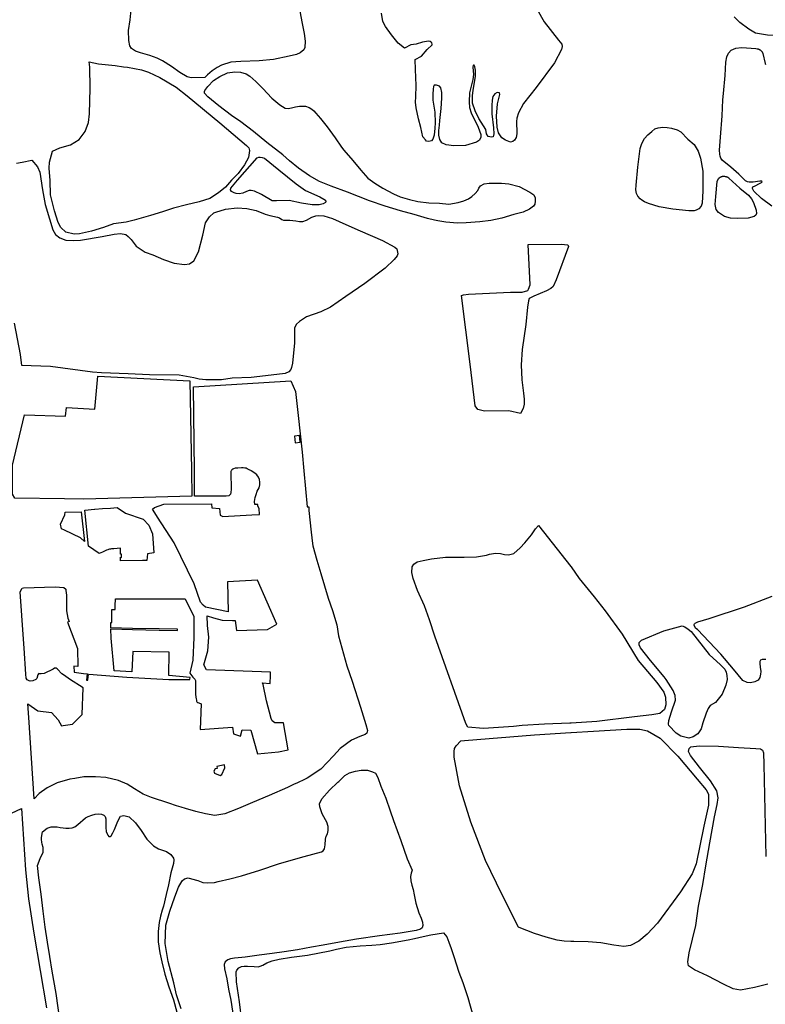
# Model space of a CAD drawing. Units: inches. Extents: x 1159436 to 1343951, y 463598 to 617449.
# Drawn here: x 1204315 to 1208985, y 526113 to 532283 of the extents above; entities that cross this region are included whole.
import ezdxf

# ---------------------------------------------------------------- set-up
doc = ezdxf.new("R2010")
doc.units = ezdxf.units.IN
doc.header["$MEASUREMENT"] = 0
doc.layers.add('NTRL-Farm Land', color=7, linetype='Continuous', true_color=0x457a0f)
doc.layers.add('NTRL-Pasture Land', color=7, linetype='Continuous', true_color=0x457a0f)

msp = doc.modelspace()

# ---------------------------------------------------------------- linework, layer by layer
at = {"layer": 'NTRL-Farm Land'}
for points in [[(1207512.4, 532426.8), (1207600.4, 532268.6), (1207689.5, 532153.6), (1207710.2, 532130.1), (1207713.2, 532114.9), (1207709.3, 532095.7), (1207663.7, 532013.1), (1207550.2, 531858.5), (1207470.5, 531758.3), (1207438.2, 531699.6), (1207428.9, 531666.1), (1207427.2, 531645.1), (1207427.1, 531621.4), (1207428.6, 531595.8), (1207429.2, 531566.9), (1207424.6, 531544.2), (1207414, 531527.1), (1207403.6, 531518.7), (1207388.1, 531514.6), (1207356.9, 531527.2), (1207333.8, 531543.4), (1207313.5, 531574.8), (1207305.6, 531609), (1207301.7, 531678.3), (1207307.1, 531754.7), (1207322.8, 531814.1), (1207320.3, 531823.5), (1207306, 531826.1), (1207291.1, 531818.7), (1207278.3, 531802), (1207273.8, 531777.6), (1207271.4, 531745.5), (1207271.6, 531693.9), (1207283.4, 531604.2), (1207285.5, 531567.1), (1207280, 531549.5), (1207269.4, 531546.4), (1207250.1, 531550.5), (1207239, 531566.9), (1207234, 531595.7), (1207191.7, 531664.7), (1207167.7, 531712.6), (1207151.7, 531758.8), (1207152, 531806.4), (1207156, 531841.6), (1207170.5, 531926.8), (1207169.9, 531966.1), (1207165.6, 531988.3), (1207161.2, 531997.7), (1207158, 531998.5), (1207155.4, 531996.3), (1207154.1, 531985.7), (1207157.1, 531939.8), (1207154, 531907.1), (1207142.5, 531867.1), (1207131.6, 531825.1), (1207129.4, 531767.9), (1207131.9, 531733.4), (1207143.3, 531699.8), (1207186.7, 531609.4), (1207203.9, 531562.9), (1207202.6, 531547), (1207194.2, 531527.6), (1207175.8, 531515.1), (1207107.1, 531493.8), (1207034.5, 531491.4), (1206985.6, 531499.5), (1206958.7, 531511.3), (1206946.7, 531531.6), (1206941.2, 531560.2), (1206940.2, 531589.3), (1206943.5, 531622.3), (1206947.5, 531651.5), (1206955.1, 531727), (1206958.8, 531791.4), (1206958.6, 531826.1), (1206953.5, 531855), (1206944.5, 531865.8), (1206924.6, 531873.1), (1206911.5, 531871.8), (1206907.5, 531864.9), (1206903.8, 531847.3), (1206901.9, 531816), (1206903.3, 531777.7), (1206914.3, 531702.7), (1206917.5, 531635.9), (1206916, 531604), (1206911.4, 531559.2), (1206902.5, 531533.9), (1206895.1, 531523.6), (1206886.4, 531520.7), (1206873.1, 531520.2), (1206863.4, 531522.5), (1206856.1, 531529.8), (1206840.9, 531548.9), (1206828.5, 531607.7), (1206812.2, 531662.5), (1206797.4, 531730.1), (1206795.1, 531765.6), (1206795.4, 531798.8), (1206797.7, 531871.1), (1206794.5, 531970.9), (1206791.1, 532033), (1206830.8, 532054.8), (1206867.8, 532096.3), (1206898.3, 532125.1), (1206898.8, 532129.9), (1206896.1, 532138.6), (1206885.7, 532146.8), (1206874.5, 532148.2), (1206838.9, 532141.3), (1206798.5, 532130), (1206765.6, 532124.3), (1206725.2, 532104.9), (1206684.9, 532135.9), (1206644.7, 532187.3), (1206606.5, 532239.9), (1206589.5, 532272.2), (1206581.7, 532323.5)], [(1206069.3, 532335.6), (1206084.8, 532259.3), (1206096.7, 532196.6), (1206103.4, 532148.8), (1206100.9, 532109.5), (1206094.1, 532093.2), (1206072.7, 532074.6), (1206049.1, 532065.5), (1206002.2, 532054.9), (1205904.5, 532033.3), (1205815.8, 532026), (1205701, 532021.6), (1205638.1, 532015.9), (1205579.1, 531998.8), (1205552.2, 531983), (1205520.6, 531961.8), (1205491.4, 531936.6), (1205475.7, 531920), (1205389.7, 531918.4), (1205363.9, 531923.9), (1205318.8, 531951.8), (1205266.1, 531988.9), (1205210.4, 532025.1), (1205176.9, 532041.6), (1205131.1, 532058.3), (1205072.3, 532074.5), (1205039.6, 532084.9), (1205016.3, 532101.5), (1205006.1, 532118), (1204998.3, 532152.7), (1204997.6, 532214.8), (1205006.8, 532281.5), (1205013.5, 532344.2)], [(1209024.6, 531115.4), (1208960.9, 531161.8), (1208913, 531208.4), (1208904.7, 531224.5), (1208904.3, 531229), (1208907.1, 531235), (1208920.7, 531241.7), (1208948.4, 531257), (1208961, 531262.7), (1208964.3, 531267.5), (1208962, 531270.5), (1208951.1, 531271.4), (1208907.9, 531264.1), (1208884, 531263.8), (1208874.2, 531266), (1208861.4, 531272.5), (1208849.6, 531283.2), (1208817.9, 531315.6), (1208769.1, 531358.4), (1208714.9, 531402.3), (1208706.2, 531416), (1208701.1, 531426.9), (1208699.4, 531440.4), (1208697.1, 531466.1), (1208703.5, 531547.1), (1208714.6, 531680.3), (1208718.1, 531781.5), (1208723.1, 531820.2), (1208733.1, 531933.7), (1208737.7, 532016.3), (1208742.8, 532049.8), (1208754.2, 532073.5), (1208771.2, 532091.6), (1208799.6, 532103.8), (1208836.1, 532107.7), (1208867.4, 532106.9), (1208925.6, 532101.3), (1208933.2, 532100.8), (1208935.5, 532100.4), (1208937.7, 532099.8), (1208940, 532099.2), (1208942.2, 532098.4), (1208944.3, 532097.6), (1208946.5, 532096.6), (1208948.5, 532095.5), (1208950.6, 532094.3), (1208952.5, 532093.1), (1208952.5, 532093.1), (1208954.4, 532091.7), (1208956.3, 532090.2), (1208958, 532088.7), (1208959.7, 532087.1), (1208961.3, 532085.3), (1208962.8, 532083.6), (1208964.2, 532081.7), (1208965.5, 532079.8), (1208966.7, 532077.8), (1208967.9, 532075.7), (1208968.9, 532073.6), (1208969.8, 532071.5), (1208969.9, 532071.3), (1208983.9, 532008.5), (1208986.2, 532002.3)], [(1204295.8, 531384.6), (1204329.9, 531391.1), (1204392.4, 531402.8), (1204426.2, 531361.8), (1204441.6, 531327.1), (1204458.7, 531217.1), (1204474.5, 531124.3), (1204501.1, 531034.2), (1204522.3, 530966.5), (1204539.4, 530936.9), (1204566.5, 530916), (1204605.3, 530901.1), (1204654.9, 530899.5), (1204695.2, 530902.3), (1204831.2, 530924.2), (1204906.3, 530939), (1204946.3, 530943.1), (1204981, 530936.6), (1204995.2, 530923.5), (1205012.7, 530905), (1205045.3, 530863.5), (1205100.4, 530826.1), (1205150.1, 530809.6), (1205215.6, 530779.4), (1205283.3, 530756.6), (1205346.9, 530749.1), (1205378.2, 530752.2), (1205404.9, 530771.4), (1205435, 530828.6), (1205462.5, 530932.4), (1205478, 531009.1), (1205504.6, 531048), (1205531.5, 531073.2), (1205544.5, 531077.8), (1205603.6, 531095.7), (1205677.2, 531104.5), (1205738.2, 531100.3), (1205796.6, 531087.4), (1205852, 531064.6), (1205882, 531055.5), (1205930, 531045.6), (1205942.2, 531040.7), (1205956.4, 531030.7), (1205968.3, 531026.5), (1205979.3, 531026.2), (1206007.8, 531027.2), (1206045.1, 531023.1), (1206068.5, 531018.4), (1206088.4, 531019.1), (1206112.1, 531026.6), (1206145.7, 531046.2), (1206169.1, 531053), (1206185.6, 531055), (1206220.7, 531053.9), (1206273.9, 531037.8), (1206358.4, 531000), (1206447.4, 530960.4), (1206587.3, 530899.9), (1206665, 530858), (1206678, 530847), (1206682.2, 530827), (1206682.5, 530816.2), (1206679.4, 530803.6), (1206661.3, 530779.7), (1206603.5, 530726.5), (1206476.4, 530629.9), (1206357, 530548.3), (1206262.2, 530480.8), (1206200.8, 530452.1), (1206111.8, 530420.1), (1206067.6, 530392.6), (1206049.8, 530374.8), (1206037, 530351.2), (1206036, 530257.5), (1206022.8, 530131.2), (1206017.1, 530102.6), (1206014, 530091.5), (1206001, 530076.3), (1205977.1, 530065.8), (1205925.3, 530058.8), (1205765.6, 530041.8), (1205647, 530036.4), (1205578.5, 530026.1), (1205480.3, 530027), (1205439.6, 530031.1), (1205405.6, 530039.3), (1205314.4, 530054.5), (1205127.8, 530056.8), (1204995, 530063.6), (1204826.8, 530070.1), (1204770.8, 530073.5), (1204508.8, 530109.1), (1204386.7, 530114.4), (1204328.9, 530116.9), (1204320.9, 530184), (1204282.6, 530381.8)], [(1208987.9, 528273.8), (1208964.6, 528273.7), (1208953.6, 528269), (1208949.6, 528261.7), (1208950.1, 528248.8), (1208953.1, 528224.9), (1208955.8, 528197.7), (1208954.8, 528181.7), (1208950.9, 528160.5), (1208940.3, 528144.7), (1208919.3, 528132.9), (1208892.5, 528128.5), (1208871.5, 528130), (1208844.2, 528142.1), (1208786.3, 528214.1), (1208706.9, 528306.6), (1208560.3, 528461.2), (1208549.4, 528468.5), (1208538.8, 528486.8), (1208538.9, 528492.4), (1208541.1, 528497.8), (1208546.2, 528501), (1208561.2, 528510.8), (1208633.3, 528530.6), (1208853.7, 528603.8), (1209026.9, 528671.1)], [(1208999.7, 526239.8), (1208916.3, 526218.5), (1208830.1, 526202.3), (1208783, 526210), (1208723, 526239.5), (1208623.7, 526292.6), (1208541.1, 526328.7), (1208504.4, 526354.3), (1208499.7, 526380.5), (1208507, 526436.8), (1208548.6, 526607.4), (1208566.6, 526728.1), (1208583.4, 526812.2), (1208592.6, 526864.5), (1208611.3, 526981.8), (1208637.7, 527124.8), (1208665.6, 527288.9), (1208682.6, 527365.8), (1208688.5, 527407), (1208681.9, 527451.4), (1208641.9, 527514.6), (1208572.1, 527599.1), (1208515.7, 527671.7), (1208504.1, 527697.2), (1208507.6, 527717), (1208518.9, 527726.7), (1208571.5, 527733.4), (1208691.1, 527731.5), (1208816.5, 527722.1), (1208924.8, 527716.8), (1208954.6, 527713.1), (1208968, 527705.7), (1208972.8, 527689), (1208975.4, 527616.6), (1208987.2, 527039.5)], [(1205326.7, 526084.5), (1205298.4, 526173.3), (1205280.1, 526247.5), (1205245.1, 526382.6), (1205225.5, 526493.7), (1205230.7, 526609.5), (1205254.6, 526696.7), (1205286.5, 526785.9), (1205310.1, 526848.1), (1205332.5, 526888), (1205347.4, 526899.8), (1205370.8, 526904.9), (1205390.5, 526900.2), (1205430, 526888.8), (1205462.6, 526876.5), (1205493.5, 526873.6), (1205536.3, 526877.1), (1205559.1, 526882.4), (1205631.3, 526899), (1205705.1, 526918.2), (1205818.9, 526953.1), (1205936.8, 526994), (1205941.5, 526995.5), (1206097.5, 527039.1), (1206204.4, 527069.1), (1206216.9, 527074.6), (1206224.8, 527088), (1206228.8, 527113.6), (1206230.8, 527147.6), (1206235.3, 527166.9), (1206243, 527182.3), (1206247.9, 527201.4), (1206247.6, 527228), (1206238.9, 527254.2), (1206211.9, 527302.7), (1206206.7, 527313.3), (1206194.5, 527350), (1206193.4, 527369.5), (1206208.1, 527400.1), (1206254.8, 527455.5), (1206308.6, 527505.6), (1206313.1, 527509.4), (1206350.9, 527546.6), (1206381.2, 527564.2), (1206418.2, 527573.7), (1206454.6, 527579.8), (1206493.7, 527579.5), (1206525.3, 527570.9), (1206542.7, 527560.7), (1206559, 527534.3), (1206577.2, 527481.1), (1206607.7, 527405.5), (1206634.4, 527326.2), (1206656.7, 527264.3), (1206701.6, 527139.4), (1206742.1, 527024.5), (1206772.6, 526953.7), (1206766, 526935), (1206763.2, 526913.8), (1206764.6, 526886.4), (1206771.9, 526859.6), (1206779.7, 526832.3), (1206786.7, 526799.7), (1206795.4, 526747.3), (1206815.4, 526686.8), (1206829.7, 526652.5), (1206838, 526627.5), (1206839.1, 526606.4), (1206835.1, 526592.5), (1206826.3, 526584.9), (1206798.4, 526576.6), (1206698.8, 526559.7), (1206568.4, 526542), (1206425.5, 526521.1), (1206317.4, 526502.1), (1206216.2, 526483.4), (1206142.1, 526470.4), (1206056.1, 526454.4), (1205972.1, 526442.1), (1205896.1, 526431), (1205814.1, 526421), (1205726.4, 526408.8), (1205707, 526405.9), (1205661.3, 526401.5), (1205635, 526397.9), (1205618.5, 526393), (1205601.2, 526379.5), (1205596.9, 526362.6), (1205598.9, 526335.2), (1205612.5, 526273.7), (1205623.9, 526207.9), (1205636.9, 526139.8), (1205654.4, 526029.1)], [(1204231.8, 527296.6), (1204326.1, 527339.6), (1204352.6, 526956.8), (1204371.1, 526773.6), (1204403.7, 526558.5), (1204484.2, 526091.3)], [(1204571.6, 525986.9), (1204543.2, 526180.4), (1204518.3, 526321), (1204504, 526412.4), (1204490.3, 526503.7), (1204475.4, 526596.6), (1204463.1, 526697.7), (1204450.7, 526802.9), (1204434.8, 526905.2), (1204426, 526982.4), (1204443.2, 527027.4), (1204455.1, 527049.7), (1204461.4, 527065.4), (1204462.4, 527077.1), (1204462, 527095.1), (1204456.9, 527115.9), (1204454.7, 527129), (1204452.7, 527146), (1204452.2, 527158.2), (1204459.1, 527194.2), (1204487.9, 527217.6), (1204511.5, 527224.4), (1204533.5, 527225.4), (1204549.6, 527224.4), (1204569, 527221.2), (1204587, 527219), (1204603.4, 527217.6), (1204625.7, 527217.3), (1204644.7, 527219.1), (1204659.9, 527225.1), (1204678.7, 527239.2), (1204728.1, 527281.5), (1204743.5, 527289.8), (1204766.9, 527298.9), (1204788, 527304.8), (1204808, 527306.3), (1204827, 527305.2), (1204841.8, 527299.5), (1204851.3, 527289.1), (1204854.4, 527276.3), (1204855.7, 527256.6), (1204855, 527221.5), (1204857.6, 527197), (1204863.4, 527182.5), (1204867.9, 527172.5), (1204873.5, 527165.3), (1204882.9, 527164.3), (1204888.9, 527169.8), (1204898.1, 527188.7), (1204909.7, 527207.9), (1204930.5, 527260.4), (1204945.7, 527291.7), (1204968.1, 527295.7), (1205000.1, 527287.6), (1205041.2, 527250), (1205075.2, 527203), (1205111.4, 527147.1), (1205152.8, 527105.4), (1205185.6, 527087.8), (1205234.9, 527070.5), (1205262.7, 527051.9), (1205278.7, 527028.8), (1205281.5, 527017.7), (1205277.6, 526996), (1205261.1, 526936.8), (1205248, 526862.9), (1205231.8, 526802.4), (1205215.8, 526727.4), (1205207.5, 526703.8), (1205197.9, 526665), (1205188.3, 526625.8), (1205183.2, 526569.2), (1205182.3, 526504), (1205192.3, 526435.1), (1205206.4, 526380.1), (1205224.6, 526302.8), (1205249.6, 526222.8), (1205277.6, 526141.6), (1205299.6, 526064.4)], [(1205707.1, 526008), (1205691.3, 526128.1), (1205678.4, 526212.8), (1205672.2, 526254.3), (1205671.3, 526316.4), (1205674.6, 526328.3), (1205686.9, 526342.8), (1205704.9, 526349.6), (1205721.4, 526351.8), (1205741.7, 526352), (1205784.1, 526350.1), (1205808.7, 526348.8), (1205820.6, 526351.8), (1205838.6, 526358.1), (1205863.4, 526372.7), (1205895.6, 526385.9), (1205940.2, 526397.2), (1206018.5, 526409.5), (1206118.5, 526420.9), (1206258.5, 526448.5), (1206299.9, 526458.9), (1206359.5, 526470.6), (1206447.5, 526480), (1206521.3, 526484.7), (1206572.5, 526489.1), (1206644.5, 526498.8), (1206748.5, 526517.3), (1206788.4, 526524.7), (1206841.4, 526538), (1206890.4, 526547.8), (1206968.9, 526561.2), (1206990.2, 526536.3), (1207003.1, 526502.9), (1207018.2, 526462.2), (1207034.5, 526413.4), (1207065.6, 526315), (1207089.8, 526250.5), (1207121.3, 526155.3), (1207154.5, 526036.2)]]:
    msp.add_lwpolyline(points, dxfattribs=at)
for points in [[(1204808.4, 532007), (1204851.5, 532001.3), (1204914.3, 531996.6), (1204965.5, 531987.9), (1204991.4, 531984.6), (1205077.3, 531968.5), (1205122.3, 531954.2), (1205194, 531920.8), (1205295.1, 531860.8), (1205363.8, 531806.3), (1205568.4, 531636.2), (1205735.9, 531495.2), (1205750, 531480.3), (1205754.5, 531463.9), (1205747.8, 531419.7), (1205723.4, 531373.6), (1205683.1, 531318.7), (1205641.4, 531276.6), (1205603.4, 531233.1), (1205561.3, 531196.9), (1205507.1, 531163.1), (1205439.2, 531141.5), (1205360.9, 531122.3), (1205278.9, 531102.1), (1205209.5, 531079.2), (1205134.8, 531055.6), (1205031.6, 531027.1), (1204982.5, 531014.6), (1204903.3, 531002.9), (1204840, 530980.7), (1204765.2, 530956.8), (1204689, 530941.5), (1204657, 530939), (1204605.2, 530951.5), (1204573.2, 530980.1), (1204556.1, 531011.7), (1204532.5, 531085), (1204509.3, 531185.1), (1204507.2, 531275.2), (1204500.9, 531351.5), (1204502.7, 531391), (1204521, 531458.9), (1204566.5, 531479.6), (1204633.1, 531498.6), (1204687.7, 531532.5), (1204725.4, 531581.3), (1204745.9, 531638.3), (1204751.6, 531692), (1204757.6, 531853.8), (1204754.9, 531985.6), (1204750.5, 532019.4)], [(1205698.9, 531953.4), (1205732.8, 531943.2), (1205756.8, 531928.2), (1205794.1, 531896.1), (1205837.8, 531851.5), (1205893.9, 531791.5), (1205944.3, 531749.5), (1205977.2, 531729.1), (1205996.4, 531725.9), (1206018.5, 531729.8), (1206042.8, 531737.7), (1206068, 531741.3), (1206104.2, 531741.1), (1206127.6, 531733.2), (1206145.3, 531721.8), (1206158.4, 531710.8), (1206170.4, 531698.1), (1206198.3, 531663.5), (1206241.6, 531612.5), (1206291.5, 531542.2), (1206330.3, 531484.2), (1206345.5, 531464.5), (1206401.2, 531401.2), (1206451.6, 531340.6), (1206495.8, 531289.4), (1206539.3, 531258.7), (1206589.5, 531227.4), (1206656.5, 531192.7), (1206697.9, 531172.9), (1206755.7, 531156.9), (1206808.4, 531144.2), (1206876.8, 531136.3), (1206944.7, 531133.3), (1207002.9, 531127.6), (1207060.8, 531137.6), (1207097, 531148.3), (1207126.2, 531161.1), (1207147, 531174.8), (1207168.4, 531193), (1207184.1, 531213), (1207190.6, 531227.4), (1207202, 531241.3), (1207224.9, 531253.5), (1207256.3, 531257.8), (1207291.6, 531259.1), (1207332.8, 531257.5), (1207379, 531253.5), (1207442.3, 531236.6), (1207510.9, 531201.8), (1207535.4, 531185.2), (1207544.1, 531165.7), (1207544.2, 531145.2), (1207541, 531127.1), (1207532, 531114), (1207507.3, 531095.2), (1207467.9, 531076), (1207410, 531061.5), (1207333.8, 531038.4), (1207266, 531023.8), (1207197.4, 531015.2), (1207111.1, 531010.3), (1207056.3, 531008.5), (1206984.1, 531013.1), (1206933.8, 531022.7), (1206913.5, 531026.3), (1206868.3, 531037.6), (1206785.4, 531062.1), (1206699.3, 531084.6), (1206604.2, 531114.9), (1206505.1, 531148.3), (1206367.7, 531202.5), (1206266.3, 531239.2), (1206192, 531269.7), (1206129.9, 531305.2), (1206061.4, 531353.3), (1206004.8, 531397.9), (1205962.5, 531435), (1205863.5, 531513.2), (1205780, 531582.1), (1205699.5, 531642), (1205642.3, 531683.3), (1205562.1, 531743.6), (1205494.6, 531799), (1205472.9, 531821.4), (1205471.8, 531832.1), (1205475.5, 531839.9), (1205493.3, 531863.4), (1205528.4, 531902.6), (1205567.8, 531926.9), (1205616, 531949.4), (1205663.3, 531956.5)], [(1208369.1, 531607), (1208397.6, 531602.6), (1208433, 531592.7), (1208456, 531581), (1208500.5, 531535), (1208538.8, 531501.5), (1208564.6, 531459), (1208579.3, 531415.5), (1208593.2, 531333.4), (1208594, 531248.3), (1208594, 531210.1), (1208589.1, 531133.7), (1208583.2, 531114.7), (1208569.1, 531097.8), (1208551.6, 531089.3), (1208539.4, 531084.7), (1208505.7, 531084.2), (1208406, 531095.4), (1208320.5, 531110), (1208253.6, 531130.8), (1208228.9, 531142), (1208211.3, 531153), (1208200.8, 531160), (1208186.2, 531177.4), (1208178.2, 531192.9), (1208174.9, 531216.8), (1208175.3, 531245), (1208186.2, 531358.3), (1208201, 531476.2), (1208210.5, 531507.5), (1208227.8, 531537.7), (1208248.8, 531561.6), (1208274.4, 531582.5), (1208293.6, 531598.6), (1208313.2, 531604.6), (1208343.2, 531608.4)], [(1205833.8, 531419.7), (1205847.6, 531414.3), (1205938.2, 531342.3), (1206046.2, 531255), (1206104.5, 531212.6), (1206194.9, 531173), (1206219.6, 531158.3), (1206230.7, 531151.6), (1206233.2, 531143.6), (1206230, 531137.4), (1206215, 531128.4), (1206191.6, 531122.7), (1206146.3, 531123.1), (1206079.9, 531133.4), (1206003.1, 531150.5), (1205924.4, 531148.4), (1205896.2, 531146.9), (1205828.8, 531188.3), (1205785.8, 531208), (1205764.7, 531212.2), (1205753.2, 531211.9), (1205736.7, 531205.9), (1205712.7, 531196.6), (1205689.1, 531192.1), (1205670.3, 531192.8), (1205658.2, 531197.1), (1205642.5, 531206.2), (1205635.9, 531217.5), (1205637.2, 531227.3), (1205678.5, 531277.1), (1205803.4, 531418), (1205813.8, 531421.8), (1205821.6, 531422)], [(1208725.7, 531302), (1208727.9, 531301.9), (1208730, 531301.7), (1208732.4, 531301.3), (1208734.8, 531300.9), (1208737.2, 531300.3), (1208739.6, 531299.6), (1208741.9, 531298.8), (1208742.7, 531298.5), (1208744.9, 531297.6), (1208747.1, 531296.5), (1208749.3, 531295.4), (1208751.4, 531294.1), (1208753.4, 531292.7), (1208755.3, 531291.2), (1208757.2, 531289.7), (1208757.3, 531289.6), (1208825.7, 531227.5), (1208880, 531184.1), (1208897.5, 531160.4), (1208910.7, 531136.7), (1208926.8, 531089.6), (1208929.4, 531068.4), (1208928.2, 531062.7), (1208925.1, 531057.3), (1208915.3, 531048.7), (1208876.3, 531039.3), (1208810.5, 531037.4), (1208766.4, 531039.9), (1208729.9, 531049.3), (1208690.6, 531074.2), (1208677.7, 531094.1), (1208670.1, 531125.1), (1208674.1, 531175.7), (1208683.9, 531268.3), (1208692.1, 531287.8), (1208693.6, 531289.3), (1208695.2, 531290.8), (1208696.8, 531292.2), (1208698.5, 531293.5), (1208700.2, 531294.7), (1208702, 531295.9), (1208703.9, 531296.9), (1208705.8, 531297.9), (1208707.8, 531298.8), (1208709.8, 531299.5), (1208711.8, 531300.2), (1208713, 531300.5), (1208715.1, 531301), (1208717.2, 531301.4), (1208719.3, 531301.7), (1208721.4, 531301.9), (1208723.6, 531302)], [(1204977.8, 529191.6), (1205088.3, 529153.6), (1205123.8, 529115.8), (1205146.8, 529060.7), (1205154.6, 528942.9), (1205115.1, 528936.2), (1205112.4, 528895.1), (1205084.6, 528895.2), (1204945.9, 528892.5), (1204945.9, 528914.1), (1204953.2, 528914), (1204953.3, 528934.5), (1204945.9, 528934.5), (1204945.9, 528972.4), (1204904.2, 528968.2), (1204890.7, 528966.6), (1204883.6, 528965.5), (1204877.4, 528964.3), (1204872, 528963), (1204867.2, 528961.5), (1204858.5, 528958.2), (1204847.2, 528953.3), (1204833.3, 528946.9), (1204813.4, 528937.2), (1204746.2, 528983.5), (1204724.1, 529210.3), (1204783.4, 529215.8), (1204786.7, 529216), (1204834.8, 529219.7), (1204883.9, 529222.8), (1204925.7, 529226.5)], [(1207766.8, 528856.8), (1207768, 528855.2), (1207819.5, 528781.8), (1207912.9, 528666.9), (1207982.8, 528579), (1208089.3, 528432.1), (1208188.2, 528268.3), (1208305.5, 528129.8), (1208349, 528069), (1208358.9, 528037.8), (1208362.3, 527989.9), (1208352.6, 527961.2), (1208324.8, 527936.5), (1208274.8, 527928.1), (1208165.6, 527914.8), (1207930.6, 527886.3), (1207768, 527875.3), (1207766.8, 527875.2), (1207759.9, 527874.8), (1207600.9, 527868.6), (1207461.7, 527859.9), (1207407.4, 527853.3), (1207220.5, 527840.7), (1207121.3, 527849), (1207110.1, 527873.8), (1206914.6, 528420.8), (1206882.7, 528521.4), (1206850, 528609.1), (1206806.8, 528706.5), (1206780.2, 528782.1), (1206771.4, 528818.5), (1206773.4, 528854.9), (1206784.1, 528871), (1206805.1, 528885.2), (1206842.7, 528895.1), (1206894.6, 528904.2), (1206981, 528915.7), (1207099.6, 528914.7), (1207175.8, 528916.6), (1207239.4, 528928.4), (1207258, 528934.2), (1207295.9, 528939.3), (1207326.8, 528937.6), (1207352.3, 528931.3), (1207377.4, 528928.9), (1207409.6, 528937.8), (1207449, 528973.8), (1207479.6, 529004.6), (1207520.7, 529054), (1207545.4, 529091.9), (1207563.6, 529114.3)], [(1208481.1, 528478.6), (1208501.9, 528464.6), (1208520.9, 528448.5), (1208633.8, 528305.8), (1208703.1, 528240.3), (1208730.3, 528213.8), (1208740.3, 528195.3), (1208744.4, 528173.4), (1208745.4, 528148.8), (1208738.4, 528112.4), (1208714.7, 528057.6), (1208671.8, 528005.4), (1208638.8, 527986.6), (1208626.7, 527966.2), (1208615.1, 527937.6), (1208594.1, 527877.5), (1208583.1, 527840.2), (1208561.8, 527809.1), (1208533.7, 527788.4), (1208506.6, 527781.8), (1208455.4, 527792.5), (1208425.8, 527813.3), (1208381.1, 527860.3), (1208378.4, 527867.9), (1208381.5, 527891.9), (1208396.8, 527945.2), (1208421.3, 528019.8), (1208419.2, 528048.4), (1208407.8, 528079.5), (1208364.8, 528147.6), (1208350.4, 528165), (1208265.2, 528267.1), (1208202.8, 528347.9), (1208194.1, 528365.5), (1208194, 528380.2), (1208209.3, 528395.2), (1208349.7, 528452.8), (1208463.8, 528484.1)], [(1208247.1, 527827.7), (1208326.2, 527780.4), (1208437.2, 527668.4), (1208557.5, 527523.1), (1208613.8, 527458.2), (1208627.9, 527430.2), (1208628.5, 527361.3), (1208600.6, 527230.5), (1208551.3, 526992.9), (1208525.8, 526930.9), (1208454.6, 526817.7), (1208309.3, 526621.1), (1208245.6, 526552.2), (1208192.6, 526509), (1208140.8, 526482.4), (1208097.7, 526475.9), (1208035.5, 526484), (1207955.4, 526498.2), (1207875.2, 526505.2), (1207785.5, 526506.9), (1207767.9, 526507.5), (1207766.8, 526507.6), (1207724.8, 526509.5), (1207681.4, 526514.9), (1207612, 526533.4), (1207539.3, 526556.2), (1207443.8, 526595.2), (1207440.1, 526596.5), (1207335.7, 526803.6), (1207233.2, 527013.4), (1207139.7, 527254.8), (1207069.4, 527482), (1207036.1, 527661.8), (1207035.3, 527696.9), (1207037.9, 527715.7), (1207048.4, 527733.7), (1207078.7, 527764.4), (1207100, 527765.3), (1207538.5, 527801.8), (1207766.8, 527815.8), (1207767.9, 527815.9), (1207909, 527824.5), (1208117, 527837.4), (1208137.2, 527837.7), (1208198.8, 527837.9)]]:
    msp.add_lwpolyline(points, close=True, dxfattribs=at)
msp.add_polyline3d([(1209655.7, 532321.9, 0), (1209660.6, 532262.3, 0), (1209661.4, 532235.6, 0), (1209658.7, 532216.9, 0), (1209645.5, 532202.1, 0), (1209599.3, 532186.4, 0), (1209534.2, 532171.9, 0), (1209459.2, 532153.7, 0), (1209399.8, 532138.4, 0), (1209351.5, 532139.7, 0), (1209318.9, 532145, 0), (1209233.6, 532163.3, 0), (1209159.8, 532173.8, 0), (1209074.5, 532183.2, 0), (1208998.6, 532185.1, 0), (1208922.5, 532198.8, 0), (1208881.7, 532222.5, 0), (1208825.6, 532265.3, 0), (1208788.7, 532300, 0)], dxfattribs=at)
at = {"layer": 'NTRL-Pasture Land'}
for points in [[(1207748.5, 530871.3), (1207752.3, 530861.6), (1207675.6, 530652.5), (1207656.9, 530612), (1207641.7, 530599.1), (1207615.2, 530584.7), (1207535.8, 530550), (1207505.6, 530536.6), (1207500.7, 530521.4), (1207496.4, 530480.9), (1207485.1, 530372.3), (1207462.8, 530215.8), (1207456.2, 530119.4), (1207459.1, 530026.7), (1207470.9, 529942.6), (1207474.1, 529904.8), (1207474.1, 529874.6), (1207467.7, 529846.2), (1207451.8, 529815.5), (1207379.4, 529831.1), (1207226.3, 529830.3), (1207185.4, 529839.4), (1207167.9, 529862.5), (1207137, 530124.1), (1207083, 530554.1), (1207094.7, 530559.7), (1207127, 530562.8), (1207388.3, 530574.7), (1207462.3, 530576.5), (1207498.5, 530585.7), (1207502.7, 530594.3), (1207513, 530621.4), (1207499.9, 530874), (1207706.9, 530875.9)], [(1205380.2, 530019), (1205390.8, 529457.5), (1205390.8, 529456.4), (1205393.8, 529296.3), (1204717.4, 529278.6), (1204595.6, 529280.7), (1204285.3, 529285.4), (1204269.9, 529310.4), (1204270.9, 529456.5), (1204270.9, 529457.5), (1204271.1, 529491.7), (1204345, 529807.8), (1204601.3, 529798.5), (1204609.2, 529852.5), (1204786.1, 529842.2), (1204805.6, 530049.1)], [(1204722.3, 529013.4), (1204695.6, 529037.1), (1204595.8, 529083.3), (1204577.7, 529092.3), (1204571.8, 529121), (1204597.1, 529180.9), (1204599.7, 529197), (1204700.3, 529198.6)]]:
    msp.add_lwpolyline(points, close=True, dxfattribs=at)
for points in [[(1204604.9, 528706.7, 0), (1204608.6, 528677.7, 0), (1204609.4, 528579.2, 0), (1204616.1, 528532.6, 0), (1204625.4, 528511.2, 0), (1204615.4, 528507.2, 0), (1204677.4, 528342, 0), (1204678.9, 528229.3, 0), (1204654.5, 528231.2, 0), (1204657.1, 528195.5, 0), (1204715.8, 528185.6, 0), (1204739.5, 528183.6, 0), (1204738.1, 528179.1, 0), (1204736.5, 528172.5, 0), (1204735.2, 528162.2, 0), (1204733.8, 528145, 0), (1204742.8, 528143.6, 0), (1204744.9, 528167.5, 0), (1204745.9, 528175.2, 0), (1204747.7, 528182.5, 0), (1204747.9, 528183, 0), (1204986.1, 528163.6, 0), (1205248.4, 528149.2, 0), (1205381.5, 528148.8, 0), (1205383.2, 528161.9, 0), (1205249, 528172.9, 0), (1205252.4, 528319.5, 0), (1205023.6, 528323.7, 0), (1205017.6, 528196.3, 0), (1204907.8, 528202.8, 0), (1204887.3, 528408.3, 0), (1204886.6, 528465.6, 0), (1205021.9, 528461.4, 0), (1205189.5, 528456.8, 0), (1205303.8, 528454.7, 0), (1205304, 528463.2, 0), (1205189.6, 528465.2, 0), (1205022.1, 528467.8, 0), (1204886.5, 528472.1, 0), (1204886.1, 528505.7, 0), (1204892.2, 528505.7, 0), (1204893.3, 528587.8, 0), (1204912.8, 528587.7, 0), (1204913.8, 528610.7, 0), (1204914.5, 528654.5, 0), (1205351, 528653.4, 0), (1205405.3, 528543.6, 0), (1205406.4, 528412.4, 0), (1205399.6, 528270.3, 0), (1205381.3, 528188.3, 0), (1205399.3, 528163.8, 0), (1205406.4, 528156.6, 0), (1205411.4, 528151.6, 0), (1205416.2, 528141.8, 0), (1205416.2, 528104.5, 0), (1205416.6, 528078.4, 0), (1205417.4, 528056.5, 0), (1205418.7, 528038.7, 0), (1205420, 528027.8, 0), (1205421.6, 528018.7, 0), (1205422.4, 528015.2, 0), (1205423.4, 528012, 0), (1205424.4, 528009.6, 0), (1205425.3, 528007.9, 0), (1205426.3, 528006.7, 0), (1205427.7, 528005.6, 0), (1205429.4, 528004.5, 0), (1205431.7, 528003.4, 0), (1205436.6, 528001.6, 0), (1205451.3, 527996.9, 0), (1205445.8, 527835.8, 0), (1205647.7, 527849.4, 0), (1205653.4, 527807.7, 0), (1205699.2, 527793.9, 0), (1205708.2, 527834, 0), (1205760.3, 527831.5, 0), (1205762.9, 527831.4, 0), (1205805.4, 527682.4, 0), (1205936.4, 527695.1, 0), (1205996.3, 527706.9, 0), (1205968.2, 527876.5, 0), (1205913.5, 527877, 0), (1205896.2, 527890.3, 0), (1205889.2, 527904, 0), (1205860.1, 528015.8, 0), (1205840.8, 528117.2, 0), (1205835.1, 528126.9, 0), (1205883.7, 528122.9, 0), (1205885.9, 528174.1, 0), (1205885.2, 528194.7, 0), (1205485.9, 528209.4, 0), (1205469, 528240.2, 0), (1205494.2, 528327.3, 0), (1205499.6, 528413.5, 0), (1205492, 528486.6, 0), (1205488.6, 528548.2, 0), (1205528.7, 528534, 0), (1205583.5, 528520.9, 0), (1205647.1, 528518.3, 0), (1205664.7, 528519.1, 0), (1205672.4, 528456.1, 0), (1205866.7, 528462.7, 0), (1205926.3, 528495.9, 0), (1205805.3, 528771.1, 0), (1205615.8, 528760.1, 0), (1205621.4, 528572.2, 0), (1205479.3, 528601.1, 0), (1205465.3, 528615.3, 0), (1205447.8, 528633.2, 0), (1205407.7, 528748, 0), (1205282.3, 529004.3, 0), (1205179.3, 529166.5, 0), (1205172.8, 529176.7, 0), (1205147.5, 529216.5, 0), (1205158.6, 529226.9, 0), (1205219.1, 529248, 0), (1205516.6, 529250.3, 0), (1205519.6, 529223.5, 0), (1205566, 529219.3, 0), (1205571.2, 529179.2, 0), (1205587.6, 529170, 0), (1205769.9, 529181, 0), (1205816.5, 529182.3, 0), (1205816.1, 529219.7, 0), (1205806.5, 529234.3, 0), (1205806, 529245, 0), (1205787.9, 529245, 0), (1205786.2, 529264, 0), (1205789.2, 529289.5, 0), (1205795.3, 529307.9, 0), (1205803.5, 529328.3, 0), (1205814.7, 529349.7, 0), (1205818.8, 529369, 0), (1205818.8, 529385.4, 0), (1205816.8, 529401.7, 0), (1205811.7, 529415.9, 0), (1205801.5, 529431.2, 0), (1205788.2, 529442.4, 0), (1205764.8, 529456.3, 0), (1205762.7, 529457.5, 0), (1205756.3, 529461.2, 0), (1205748.8, 529465.4, 0), (1205740.5, 529469.5, 0), (1205734, 529471.9, 0), (1205725.4, 529473.7, 0), (1205714.1, 529474.2, 0), (1205704.1, 529474.5, 0), (1205680.6, 529473.4, 0), (1205665.5, 529471.9, 0), (1205655.1, 529469.2, 0), (1205649.2, 529466.2, 0), (1205644.2, 529461.8, 0), (1205641.2, 529457.5, 0), (1205640.4, 529456.4, 0), (1205638.3, 529451.6, 0), (1205637.3, 529445.5, 0), (1205639.4, 529340.5, 0), (1205638.3, 529320.1, 0), (1205636.3, 529309.9, 0), (1205624.1, 529299.7, 0), (1205607.8, 529296.7, 0), (1205410, 529296.7, 0), (1205410, 529456.4, 0), (1205410, 529457.5, 0), (1205403.2, 529982.9, 0), (1206014.1, 530020.4, 0), (1206043.5, 529953.4, 0), (1206059.5, 529801.9, 0), (1206083.7, 529573, 0), (1206095, 529456.3, 0), (1206116.6, 529231.5, 0), (1206125.1, 529231.2, 0), (1206127.1, 529207, 0), (1206141.6, 529072, 0), (1206148.8, 529001.2, 0), (1206150.5, 528985.1, 0), (1206177, 528896.5, 0), (1206201.9, 528811.7, 0), (1206246.8, 528657.9, 0), (1206273.5, 528580, 0), (1206301.9, 528490.2, 0), (1206311.8, 528421.5, 0), (1206364.6, 528234.1, 0), (1206397.8, 528137.5, 0), (1206449.9, 527975.3, 0), (1206483.4, 527865.6, 0), (1206493, 527828.3, 0), (1206489.2, 527812.9, 0), (1206478.1, 527803, 0), (1206445.2, 527790.5, 0), (1206392.3, 527768, 0), (1206321.3, 527715.4, 0), (1206280.2, 527669.3, 0), (1206200.9, 527586.1, 0), (1206115, 527531.2, 0), (1206099.7, 527522.4, 0), (1206055.6, 527501.9, 0), (1206030.3, 527490.3, 0), (1205991.6, 527472.3, 0), (1205878.4, 527422.3, 0), (1205774, 527377.6, 0), (1205685.8, 527340.1, 0), (1205600.6, 527307.4, 0), (1205536.9, 527297.3, 0), (1205479.5, 527306.1, 0), (1205417.5, 527321.4, 0), (1205352.9, 527340.5, 0), (1205327.5, 527348.1, 0), (1205297.7, 527357.2, 0), (1205250.1, 527373.1, 0), (1205140.2, 527408.3, 0), (1205139.9, 527408.4, 0), (1205088.8, 527429.6, 0), (1205034.1, 527463.2, 0), (1204987.7, 527492.2, 0), (1204935.2, 527516.3, 0), (1204854.7, 527533.6, 0), (1204790, 527539.3, 0), (1204717.1, 527537.8, 0), (1204659.9, 527528.6, 0), (1204630, 527523.8, 0), (1204550, 527501.2, 0), (1204487.2, 527469.9, 0), (1204437.1, 527434.6, 0), (1204405.9, 527401.5, 0), (1204372.6, 527910.3, 0), (1204366.9, 527996.4, 0), (1204429.1, 527953.2, 0), (1204514, 527941.5, 0), (1204556.3, 527896.5, 0), (1204577.1, 527858.1, 0), (1204587.8, 527859.6, 0), (1204646.9, 527868.3, 0), (1204706.6, 527929.5, 0), (1204713.7, 528096, 0), (1204626.5, 528150.6, 0), (1204596.6, 528172.7, 0), (1204579.3, 528184.2, 0), (1204552.7, 528213.2, 0), (1204549.1, 528216.2, 0), (1204543.3, 528219.2, 0), (1204539.2, 528220.2, 0), (1204539, 528220.3, 0), (1204533.2, 528219.9, 0), (1204525, 528214.2, 0), (1204469.3, 528186.5, 0), (1204450, 528183.2, 0), (1204440.4, 528185.1, 0), (1204436.2, 528186.5, 0), (1204435.7, 528186.2, 0), (1204432.2, 528184, 0), (1204428.8, 528177.2, 0), (1204423.7, 528154.8, 0), (1204415.5, 528149, 0), (1204398.5, 528140.4, 0), (1204381.8, 528138.7, 0), (1204374.2, 528140.9, 0), (1204361.2, 528147.2, 0), (1204355.4, 528157.2, 0), (1204354.5, 528181.8, 0), (1204343.6, 528344, 0), (1204339.8, 528400.7, 0), (1204318.2, 528698.1, 0), (1204330.8, 528720.6, 0), (1204339, 528722, 0), (1204536.6, 528728.9, 0), (1204591, 528725.9, 0), (1204603.9, 528715.4, 0)], [(1206071.9, 529635, 0), (1206067.8, 529676.8, 0), (1206035.3, 529673.6, 0), (1206039.5, 529631.8, 0)], [(1205580.6, 527552.5, 0), (1205600.8, 527595.9, 0), (1205597.5, 527612.9, 0), (1205550, 527603.8, 0), (1205552.3, 527591.9, 0), (1205539.2, 527589.2, 0), (1205531.2, 527575.1, 0), (1205536.1, 527561.8, 0), (1205570.7, 527547, 0)]]:
    msp.add_polyline3d(points, close=True, dxfattribs=at)

doc.saveas('drawing.dxf')
